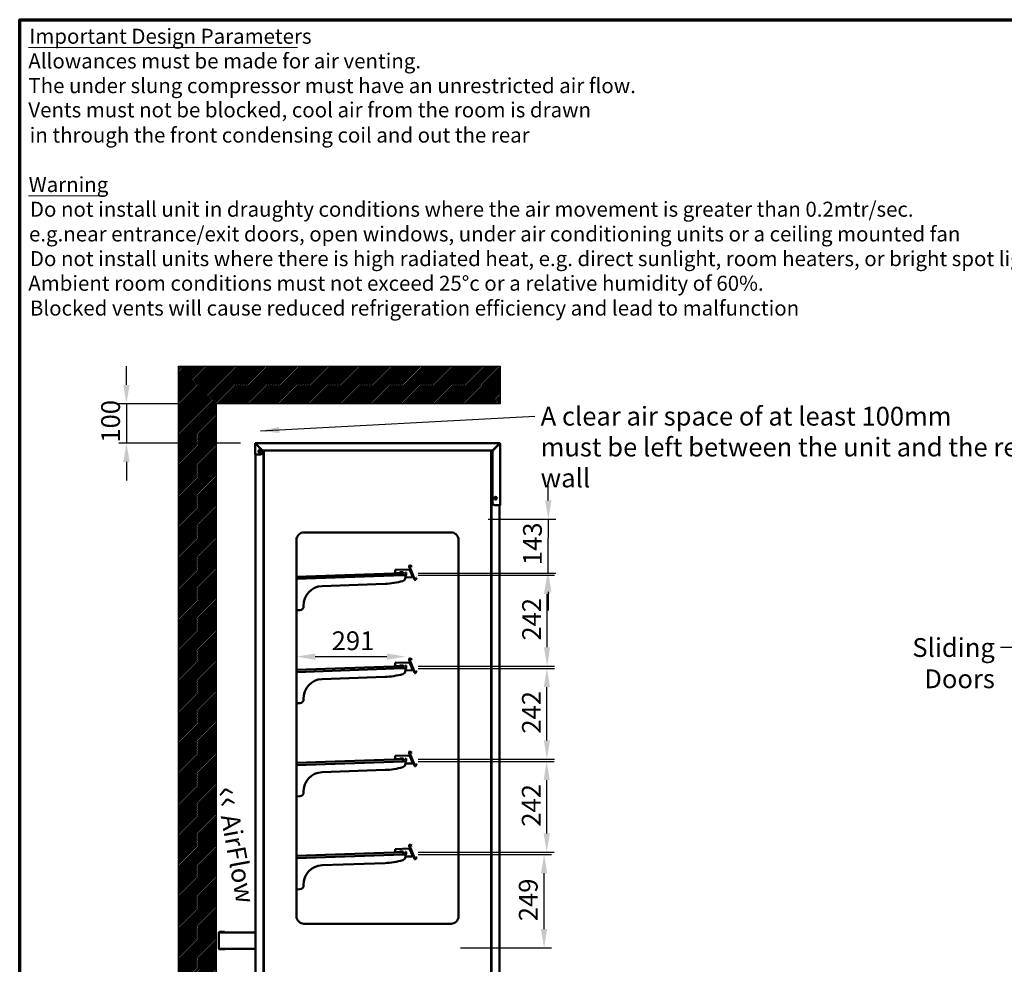
# Model space of a CAD drawing. Units: millimetres. Extents: x 65 to 5840, y 100 to 4100.
# Drawn here: x 100 to 2724, y 1583 to 4100 of the extents above; entities that cross this region are included whole.
import ezdxf

# ---------------------------------------------------------------- set-up
doc = ezdxf.new("R2010")
doc.units = ezdxf.units.MM
doc.header["$LTSCALE"] = 20
for name, color, linetype, lineweight in [('Border (ISO)', 7, 'Continuous', 70), ('Dimension (ISO)', 7, 'Continuous', 25), ('Hatch (ISO)', 7, 'Continuous', 18), ('Sketch Geometry (ISO)', 7, 'Continuous', 25), ('Symbol (ISO)', 7, 'Continuous', 25), ('Visible (ISO)', 7, 'Continuous', 50)]:
    doc.layers.add(name, color=color, linetype=linetype, lineweight=lineweight)
doc.styles.add('Note Text (ISO)', font='tahoma.ttf')
doc.styles.add('Text Style111', font='tahoma.ttf')
doc.styles.add('Text Style41', font='tahoma.ttf')
doc.dimstyles.new('Default (ISO)', dxfattribs={"dimscale": 20, "dimtxt": 2.5, "dimasz": 2.5, "dimexe": 1, "dimexo": 2, "dimgap": 0.762, "dimtad": 1, "dimtoh": 1, "dimdec": 1, "dimrnd": 1e-08, "dimzin": 0, "dimdsep": 46, "dimtxsty": 'Note Text (ISO)', "dimcen": 0.09, "dimdle": 10, "dimclrd": 256, "dimclre": 256, "dimclrt": 256, "dimadec": 1, "dimazin": 0, "dimtfac": 1.40208, "dimtmove": 0, "dimatfit": 3, "dimfxl": 1, "dimtolj": 1, "dimtzin": 0, "dimlwd": -1, "dimlwe": -1, "dimarcsym": 0})
doc.dimstyles.new('Default - Method 1b (ISO)$7', dxfattribs={"dimscale": 20, "dimtxt": 2.5, "dimasz": 2.5, "dimexe": 3.175, "dimexo": 0, "dimgap": 0.762, "dimtad": 1, "dimtoh": 1, "dimrnd": 1e-08, "dimtxsty": 'Note Text (ISO)', "dimcen": 0.09, "dimdle": 10, "dimclrd": 256, "dimclre": 256, "dimclrt": 256, "dimazin": 2, "dimtfac": 1.4, "dimtmove": 0, "dimatfit": 3, "dimfxl": 1, "dimtolj": 1, "dimlwd": -1, "dimlwe": -1, "dimarcsym": 0})

# ---------------------------------------------------------------- blocks, each defined once
blk = doc.blocks.new('Borders Default Border')
at = {"layer": 'Border (ISO)', "flags": 128}
blk.add_lwpolyline([(5, 5), (5, 205), (292, 205), (292, 5), (5, 5)], dxfattribs=at)
blk = doc.blocks.new('*D7')
at = {"layer": 'Defpoints', "color": 0, "transparency": 16777216}
for p in [(1122.3, 1875.4), (1497.6, 1875.4), (1235.2, 1626.5)]:
    blk.add_point(p, dxfattribs=at)
at = {"layer": 'Dimension (ISO)', "transparency": 16777216}
for p, q in [((1162.3, 1875.4), (1517.6, 1875.4)), ((1497.6, 1676.5), (1497.6, 1825.4)), ((1275.2, 1626.5), (1517.6, 1626.5))]:
    blk.add_line(p, q, dxfattribs=at)
for points in [[(1489.2, 1825.4), (1505.9, 1825.4), (1497.6, 1875.4)], [(1489.2, 1676.5), (1505.9, 1676.5), (1497.6, 1626.5)]]:
    blk.add_solid(points, dxfattribs=at)
at = {"layer": 'Dimension (ISO)', "transparency": 16777216, "insert": (1430.3, 1697.5), "char_height": 50, "attachment_point": 1, "rotation": 90, "style": 'Note Text (ISO)'}
blk.add_mtext('\\A1;249', dxfattribs=at)
blk = doc.blocks.new('*D8')
at = {"layer": 'Defpoints', "color": 0, "transparency": 16777216}
for p in [(1122.3, 2123.4), (1504.5, 2123.4), (1122.1, 1881.4)]:
    blk.add_point(p, dxfattribs=at)
at = {"layer": 'Dimension (ISO)', "transparency": 16777216}
for p, q in [((1162.3, 2123.4), (1524.5, 2123.4)), ((1504.5, 1931.4), (1504.5, 2073.4)), ((1162.1, 1881.4), (1524.5, 1881.4))]:
    blk.add_line(p, q, dxfattribs=at)
for points in [[(1496.2, 2073.4), (1512.8, 2073.4), (1504.5, 2123.4)], [(1496.2, 1931.4), (1512.8, 1931.4), (1504.5, 1881.4)]]:
    blk.add_solid(points, dxfattribs=at)
at = {"layer": 'Dimension (ISO)', "transparency": 16777216, "insert": (1438.2, 1949.4), "char_height": 50, "attachment_point": 1, "rotation": 90, "style": 'Note Text (ISO)'}
blk.add_mtext('\\A1;242', dxfattribs=at)
blk = doc.blocks.new('*D9')
at = {"layer": 'Defpoints', "color": 0, "transparency": 16777216}
for p in [(1122.3, 2371.4), (1505, 2371.4), (1122.1, 2129.4)]:
    blk.add_point(p, dxfattribs=at)
at = {"layer": 'Dimension (ISO)', "transparency": 16777216}
for p, q in [((1162.3, 2371.4), (1525, 2371.4)), ((1505, 2179.4), (1505, 2321.4)), ((1162.1, 2129.4), (1525, 2129.4))]:
    blk.add_line(p, q, dxfattribs=at)
for points in [[(1496.7, 2321.4), (1513.3, 2321.4), (1505, 2371.4)], [(1496.7, 2179.4), (1513.3, 2179.4), (1505, 2129.4)]]:
    blk.add_solid(points, dxfattribs=at)
at = {"layer": 'Dimension (ISO)', "transparency": 16777216, "insert": (1438.7, 2197.4), "char_height": 50, "attachment_point": 1, "rotation": 90, "style": 'Note Text (ISO)'}
blk.add_mtext('\\A1;242', dxfattribs=at)
blk = doc.blocks.new('*D10')
at = {"layer": 'Defpoints', "color": 0, "transparency": 16777216}
for p in [(1122.3, 2619.4), (1505.5, 2619.4), (1122.1, 2377.4)]:
    blk.add_point(p, dxfattribs=at)
at = {"layer": 'Dimension (ISO)', "transparency": 16777216}
for p, q in [((1162.3, 2619.4), (1525.5, 2619.4)), ((1505.5, 2427.4), (1505.5, 2569.4)), ((1162.1, 2377.4), (1525.5, 2377.4))]:
    blk.add_line(p, q, dxfattribs=at)
for points in [[(1497.2, 2569.4), (1513.8, 2569.4), (1505.5, 2619.4)], [(1497.2, 2427.4), (1513.8, 2427.4), (1505.5, 2377.4)]]:
    blk.add_solid(points, dxfattribs=at)
at = {"layer": 'Dimension (ISO)', "transparency": 16777216, "insert": (1439.2, 2445.4), "char_height": 50, "attachment_point": 1, "rotation": 90, "style": 'Note Text (ISO)'}
blk.add_mtext('\\A1;242', dxfattribs=at)
blk = doc.blocks.new('*D11')
at = {"layer": 'Defpoints', "color": 0, "transparency": 16777216}
for p in [(1308.9, 2768.7), (1508.8, 2768.7), (1122.1, 2625.4)]:
    blk.add_point(p, dxfattribs=at)
at = {"layer": 'Dimension (ISO)', "transparency": 16777216}
for p, q in [((1508.8, 2818.7), (1508.8, 2868.7)), ((1348.9, 2768.7), (1528.8, 2768.7)), ((1508.8, 2768.7), (1508.8, 2718.7)), ((1508.8, 2675.4), (1508.8, 2718.7)), ((1508.8, 2625.4), (1508.8, 2675.4)), ((1162.1, 2625.4), (1528.8, 2625.4)), ((1508.8, 2575.4), (1508.8, 2525.4))]:
    blk.add_line(p, q, dxfattribs=at)
for points in [[(1500.4, 2818.7), (1517.1, 2818.7), (1508.8, 2768.7)], [(1500.4, 2575.4), (1517.1, 2575.4), (1508.8, 2625.4)]]:
    blk.add_solid(points, dxfattribs=at)
at = {"layer": 'Dimension (ISO)', "transparency": 16777216, "insert": (1441.5, 2646.5), "char_height": 50, "attachment_point": 1, "rotation": 90, "style": 'Note Text (ISO)'}
blk.add_mtext('\\A1;143', dxfattribs=at)
blk = doc.blocks.new('*D19')
at = {"layer": 'Defpoints', "color": 0, "transparency": 16777216}
for p in [(623.6, 3076.6), (384.5, 2971.6), (728.9, 2971.6)]:
    blk.add_point(p, dxfattribs=at)
at = {"layer": 'Dimension (ISO)', "transparency": 16777216}
for p, q in [((384.5, 3126.6), (384.5, 3176.6)), ((583.6, 3076.6), (364.5, 3076.6)), ((384.5, 3076.6), (384.5, 2971.6)), ((688.9, 2971.6), (364.5, 2971.6)), ((384.5, 2921.6), (384.5, 2871.6))]:
    blk.add_line(p, q, dxfattribs=at)
for points in [[(376.2, 3126.6), (392.9, 3126.6), (384.5, 3076.6)], [(376.2, 2921.6), (392.9, 2921.6), (384.5, 2971.6)]]:
    blk.add_solid(points, dxfattribs=at)
at = {"layer": 'Dimension (ISO)', "color": 1, "transparency": 16777216, "insert": (317.2, 2972.9), "char_height": 50, "attachment_point": 1, "rotation": 90, "style": 'Note Text (ISO)'}
blk.add_mtext('\\A1;100', dxfattribs=at)
blk = doc.blocks.new('*D23')
at = {"layer": 'Defpoints', "color": 0, "transparency": 16777216}
for p in [(837.6, 2402.6), (1128.7, 2402.6), (1128.7, 2376.1)]:
    blk.add_point(p, dxfattribs=at)
at = {"layer": 'Dimension (ISO)', "transparency": 16777216}
blk.add_line((887.6, 2402.6), (1078.7, 2402.6), dxfattribs=at)
for points in [[(887.6, 2410.9), (887.6, 2394.3), (837.6, 2402.6)], [(1078.7, 2410.9), (1078.7, 2394.3), (1128.7, 2402.6)]]:
    blk.add_solid(points, dxfattribs=at)
at = {"layer": 'Dimension (ISO)', "transparency": 16777216, "insert": (931.5, 2469.9), "char_height": 50, "attachment_point": 1, "style": 'Note Text (ISO)'}
blk.add_mtext('\\A1;291', dxfattribs=at)

msp = doc.modelspace()

# ---------------------------------------------------------------- hatches: boundary and pattern name
at = {"layer": 'Hatch (ISO)', "true_color": 0xff0000}
h = msp.add_hatch(dxfattribs=at)
h.set_pattern_fill('ANSI31', color=1, scale=25.4, style=0)
h.set_pattern_definition([(45, (0, 0), (-2.245064, 2.245064), [])])
h.paths.add_polyline_path([(623.64, 3076.56), (623.64, 1042.06), (523.64, 1042.06), (523.64, 3176.56), (1380.09, 3176.56), (1380.09, 3076.56)])

# ---------------------------------------------------------------- linework, layer by layer
at = {"layer": 'Sketch Geometry (ISO)'}
for p, q in [((523.64, 1042.06), (523.64, 3176.56)), ((523.64, 3176.56), (1380.09, 3176.56)), ((1380.09, 3176.56), (1380.09, 3076.56)), ((1380.09, 3076.56), (623.64, 3076.56)), ((623.64, 3076.56), (623.64, 1042.06))]:
    msp.add_line(p, q, dxfattribs=at)
at = {"layer": 'Symbol (ISO)', "lineweight": 18}
for p, q in [((123.24, 4025.77), (840.03, 4025.77)), ((123.24, 3630.62), (325.87, 3630.62))]:
    msp.add_line(p, q, dxfattribs=at)
at = {"layer": 'Visible (ISO)'}
for p, q in [((727.19, 2969.86), (727.89, 2969.86)), ((727.19, 2941.56), (727.19, 2969.86)), ((728.89, 2970.86), (728.89, 2971.56)), ((728.89, 2971.56), (1378.39, 2971.56)), ((728.89, 2969.72), (745.42, 2953.18)), ((745.56, 2953.32), (729.03, 2969.86)), ((729.44, 2969.16), (729.73, 2969.16)), ((1378.24, 2969.86), (1361.71, 2953.32)), ((1361.85, 2953.18), (1378.39, 2969.72)), ((1377.54, 2969.16), (1377.83, 2969.16)), ((1378.39, 2971.56), (1378.39, 2970.86)), ((1379.39, 2969.86), (1380.09, 2969.86)), ((1380.09, 2969.86), (1380.09, 2806.56)), ((727.19, 2941.56), (728.89, 2941.56)), ((728.64, 1152.66), (728.64, 2941.56)), ((741.89, 2941.56), (728.89, 2941.56)), ((746.89, 2949.65), (746.89, 2946.56)), ((1358.17, 2951.86), (749.1, 2951.86)), ((750.04, 1151.8), (750.04, 2951.86)), ((751.04, 1152.23), (751.04, 2951.86)), ((1356.24, 2951.86), (1356.24, 1152.23)), ((1357.24, 1151.8), (1357.24, 2951.86)), ((1360.39, 2811.56), (1360.39, 2949.65)), ((1378.39, 2806.56), (1365.39, 2806.56)), ((1378.39, 2806.56), (1380.09, 2806.56)), ((1378.64, 1152.66), (1378.64, 2806.56)), ((857.64, 2733.66), (1249.64, 2733.66)), ((837.64, 1710.66), (837.64, 2713.66)), ((1269.64, 2713.66), (1269.64, 1710.66)), ((1122.12, 2625.42), (837.64, 2615.48)), ((1100.81, 2633.88), (1139.25, 2635.22)), ((1100.81, 2633.88), (1100.89, 2631.68)), ((1101.08, 2626.18), (1100.89, 2631.68)), ((1102.11, 2625.22), (1112.11, 2625.57)), ((1113.05, 2627.35), (1122.04, 2627.67)), ((1113.07, 2626.6), (1113.05, 2627.35)), ((1122.04, 2627.67), (1122.12, 2625.42)), ((1122.12, 2625.42), (1122.33, 2619.42)), ((1129.82, 2626.69), (1128.62, 2626.64)), ((1128.79, 2621.65), (1128.62, 2626.64)), ((1129.82, 2626.69), (1129.99, 2621.69)), ((1137.88, 2642.48), (1151.8, 2608.02)), ((1152.91, 2608.46), (1138.99, 2642.93)), ((1140.17, 2633.05), (1146.68, 2616.95)), ((1141.36, 2633.85), (1140.25, 2633.4)), ((1145.29, 2620.92), (1140.25, 2633.4)), ((1144.53, 2642.43), (1140.31, 2644.22)), ((1140.77, 2645.33), (1145, 2643.54)), ((1144.53, 2642.43), (1145, 2643.54)), ((1122.33, 2619.42), (837.64, 2609.48)), ((838.58, 2607.31), (838.5, 2609.51)), ((838.58, 2607.31), (838.58, 2607.27)), ((1122.33, 2619.42), (1127.86, 2619.61)), ((1127.94, 2617.42), (1127.86, 2619.61)), ((1127.94, 2617.42), (1128.06, 2614.03)), ((1144.89, 2614.21), (1128.06, 2613.62)), ((1128.79, 2621.65), (1128.83, 2620.65)), ((1130.03, 2620.69), (1129.99, 2621.69)), ((1147.17, 2616.28), (1145.29, 2620.92)), ((1147.17, 2616.28), (1148.28, 2616.73)), ((1154.76, 2608.45), (1156.55, 2612.67)), ((1157.66, 2612.2), (1155.86, 2607.98)), ((1157.66, 2612.2), (1156.55, 2612.67)), ((1073.63, 2596.51), (905.74, 2590.64)), ((837.64, 2526.23), (846.94, 2526.55)), ((856.58, 2536.9), (856.55, 2537.9)), ((1137.88, 2394.48), (1151.8, 2360.02)), ((1152.91, 2360.46), (1138.99, 2394.93)), ((1144.53, 2394.43), (1140.31, 2396.22)), ((1140.77, 2397.33), (1145, 2395.54)), ((1144.53, 2394.43), (1145, 2395.54)), ((1122.12, 2377.42), (837.64, 2367.48)), ((1122.33, 2371.42), (837.64, 2361.48)), ((1100.81, 2385.88), (1139.25, 2387.22)), ((1100.81, 2385.88), (1100.89, 2383.68)), ((1101.08, 2378.18), (1100.89, 2383.68)), ((1102.11, 2377.22), (1112.11, 2377.57)), ((1113.05, 2379.35), (1122.04, 2379.67)), ((1113.07, 2378.6), (1113.05, 2379.35)), ((1122.04, 2379.67), (1122.12, 2377.42)), ((1122.12, 2377.42), (1122.33, 2371.42)), ((1122.33, 2371.42), (1127.86, 2371.61)), ((1127.94, 2369.42), (1127.86, 2371.61)), ((1127.94, 2369.42), (1128.06, 2366.03)), ((1144.89, 2366.21), (1128.06, 2365.62)), ((1129.82, 2378.69), (1128.62, 2378.64)), ((1128.79, 2373.65), (1128.62, 2378.64)), ((1128.79, 2373.65), (1128.83, 2372.65)), ((1129.82, 2378.69), (1129.99, 2373.69)), ((1130.03, 2372.69), (1129.99, 2373.69)), ((1140.17, 2385.05), (1146.68, 2368.95)), ((1141.36, 2385.85), (1140.25, 2385.4)), ((1145.29, 2372.92), (1140.25, 2385.4)), ((1147.17, 2368.28), (1145.29, 2372.92)), ((1147.17, 2368.28), (1148.28, 2368.73)), ((1154.76, 2360.45), (1156.55, 2364.67)), ((1157.66, 2364.2), (1155.86, 2359.98)), ((1157.66, 2364.2), (1156.55, 2364.67)), ((838.58, 2359.31), (838.5, 2361.51)), ((838.58, 2359.31), (838.58, 2359.27)), ((1073.63, 2348.51), (905.74, 2342.64)), ((856.58, 2288.9), (856.55, 2289.9)), ((837.64, 2278.23), (846.94, 2278.55)), ((1122.12, 2129.42), (837.64, 2119.48)), ((1100.81, 2137.88), (1139.25, 2139.22)), ((1100.81, 2137.88), (1100.89, 2135.68)), ((1101.08, 2130.18), (1100.89, 2135.68)), ((1102.11, 2129.22), (1112.11, 2129.57)), ((1113.05, 2131.35), (1122.04, 2131.67)), ((1113.07, 2130.6), (1113.05, 2131.35)), ((1122.04, 2131.67), (1122.12, 2129.42)), ((1122.12, 2129.42), (1122.33, 2123.42)), ((1129.82, 2130.69), (1128.62, 2130.64)), ((1128.79, 2125.65), (1128.62, 2130.64)), ((1128.79, 2125.65), (1128.83, 2124.65)), ((1129.82, 2130.69), (1129.99, 2125.69)), ((1130.03, 2124.69), (1129.99, 2125.69)), ((1137.88, 2146.48), (1151.8, 2112.02)), ((1152.91, 2112.46), (1138.99, 2146.93)), ((1140.17, 2137.05), (1146.68, 2120.95)), ((1141.36, 2137.85), (1140.25, 2137.4)), ((1145.29, 2124.92), (1140.25, 2137.4)), ((1144.53, 2146.43), (1140.31, 2148.22)), ((1140.77, 2149.33), (1145, 2147.54)), ((1144.53, 2146.43), (1145, 2147.54)), ((1122.33, 2123.42), (837.64, 2113.48)), ((838.58, 2111.31), (838.5, 2113.51)), ((838.58, 2111.31), (838.58, 2111.27)), ((1073.63, 2100.51), (905.74, 2094.64)), ((1122.33, 2123.42), (1127.86, 2123.61)), ((1127.94, 2121.42), (1127.86, 2123.61)), ((1127.94, 2121.42), (1128.06, 2118.03)), ((1144.89, 2118.21), (1128.06, 2117.62)), ((1147.17, 2120.28), (1145.29, 2124.92)), ((1147.17, 2120.28), (1148.28, 2120.73)), ((1154.76, 2112.45), (1156.55, 2116.67)), ((1157.66, 2116.2), (1155.86, 2111.98)), ((1157.66, 2116.2), (1156.55, 2116.67)), ((837.64, 2030.23), (846.94, 2030.55)), ((856.58, 2040.9), (856.55, 2041.9)), ((1100.81, 1889.88), (1139.25, 1891.22)), ((1100.81, 1889.88), (1100.89, 1887.68)), ((1137.88, 1898.48), (1151.8, 1864.02)), ((1152.91, 1864.46), (1138.99, 1898.93)), ((1141.36, 1889.85), (1140.25, 1889.4)), ((1145.29, 1876.92), (1140.25, 1889.4)), ((1144.53, 1898.43), (1140.31, 1900.22)), ((1140.77, 1901.33), (1145, 1899.54)), ((1144.53, 1898.43), (1145, 1899.54)), ((1122.12, 1881.42), (837.64, 1871.48)), ((1122.33, 1875.42), (837.64, 1865.48)), ((838.58, 1863.31), (838.5, 1865.51)), ((838.58, 1863.31), (838.58, 1863.27)), ((1101.08, 1882.18), (1100.89, 1887.68)), ((1102.11, 1881.22), (1112.11, 1881.57)), ((1113.05, 1883.35), (1122.04, 1883.67)), ((1113.07, 1882.6), (1113.05, 1883.35)), ((1122.04, 1883.67), (1122.12, 1881.42)), ((1122.12, 1881.42), (1122.33, 1875.42)), ((1122.33, 1875.42), (1127.86, 1875.61)), ((1127.94, 1873.42), (1127.86, 1875.61)), ((1127.94, 1873.42), (1128.06, 1870.03)), ((1144.89, 1870.21), (1128.06, 1869.62)), ((1129.82, 1882.69), (1128.62, 1882.64)), ((1128.79, 1877.65), (1128.62, 1882.64)), ((1128.79, 1877.65), (1128.83, 1876.65)), ((1129.82, 1882.69), (1129.99, 1877.69)), ((1130.03, 1876.69), (1129.99, 1877.69)), ((1140.17, 1889.05), (1146.68, 1872.95)), ((1147.17, 1872.28), (1145.29, 1876.92)), ((1147.17, 1872.28), (1148.28, 1872.73)), ((1154.76, 1864.45), (1156.55, 1868.67)), ((1157.66, 1868.2), (1155.86, 1863.98)), ((1157.66, 1868.2), (1156.55, 1868.67)), ((1073.63, 1852.51), (905.74, 1846.64)), ((856.58, 1792.9), (856.55, 1793.9)), ((837.64, 1782.23), (846.94, 1782.55)), ((1249.64, 1690.66), (857.64, 1690.66)), ((630.74, 1666.66), (630.74, 1665.06)), ((630.74, 1665.06), (630.74, 1626.46)), ((630.74, 1665.06), (632.94, 1665.06)), ((631.94, 1666.66), (631.94, 1665.06)), ((632.94, 1668.86), (640.74, 1668.86)), ((640.74, 1667.66), (632.94, 1667.66)), ((727.74, 1667.26), (632.94, 1667.26)), ((632.94, 1665.06), (632.94, 1667.26)), ((645.74, 1668.86), (640.74, 1668.86)), ((640.74, 1667.66), (645.74, 1667.66)), ((645.74, 1668.86), (645.74, 1667.66)), ((727.74, 1667.26), (727.74, 1665.06)), ((728.64, 1665.06), (727.74, 1665.06)), ((630.74, 1624.86), (630.74, 1626.46)), ((632.94, 1626.46), (630.74, 1626.46)), ((631.94, 1626.46), (631.94, 1624.86)), ((632.94, 1624.26), (632.94, 1626.46)), ((632.94, 1624.26), (727.74, 1624.26)), ((640.74, 1623.86), (632.94, 1623.86)), ((640.74, 1622.66), (632.94, 1622.66)), ((645.74, 1623.86), (640.74, 1623.86)), ((640.74, 1622.66), (645.74, 1622.66)), ((645.74, 1623.86), (645.74, 1622.66)), ((728.64, 1626.46), (727.74, 1626.46)), ((727.74, 1626.46), (727.74, 1624.26))]:
    msp.add_line(p, q, dxfattribs=at)
for centre in [(739.14, 2950.06), (1368.14, 2824.86)]:
    msp.add_circle(centre, 3.2, dxfattribs=at)
for centre, radius, start, end in [((728.89, 2969.86), 1.7, 90, 180), ((728.89, 2969.86), 1, 90, 180), ((1378.39, 2969.86), 1.7, 0, 90), ((1378.39, 2969.86), 1, 0, 90), ((741.89, 2946.56), 5, 270, 0), ((741.89, 2949.65), 5, 0, 45), ((749.1, 2956.86), 5, 225, 270), ((1358.17, 2956.86), 5, 270, 315), ((1365.39, 2949.65), 5, 135, 180), ((1365.39, 2811.56), 5, 180, 270), ((1378.39, 2806.56), 1.7, 278.45652, 0), ((1378.39, 2806.56), 1, 284.47751, 0), ((857.64, 2713.66), 20, 90, 180), ((1249.64, 2713.66), 20, 0, 90), ((1102.08, 2626.22), 1, 182, 272), ((1112.07, 2626.57), 1, 272, 2), ((1139.92, 2643.3), 2.2, 77.85236, 202), ((1139.92, 2643.3), 1, 91.4698, 202), ((838.47, 2610.51), 2.2, 247.80994, 272), ((837.58, 2607.23), 1, 273.17046, 2), ((1066.9, 2789.45), 193.06, 272, 286.23016), ((1118.06, 2613.69), 10, 286.23016, 2), ((1127.83, 2620.61), 1, 272, 2), ((1127.83, 2620.61), 2.2, 272, 2), ((1144.82, 2616.2), 2, 272, 22), ((1153.84, 2608.84), 2.2, 202, 326.14764), ((1153.84, 2608.84), 1, 202, 312.5302), ((907.52, 2539.68), 51, 92, 182), ((846.59, 2536.55), 10, 272, 2), ((1139.92, 2395.3), 2.2, 77.85236, 202), ((1139.92, 2395.3), 1, 91.4698, 202), ((1102.08, 2378.22), 1, 182, 272), ((1112.07, 2378.57), 1, 272, 2), ((1118.06, 2365.69), 10, 286.23016, 2), ((1127.83, 2372.61), 1, 272, 2), ((1127.83, 2372.61), 2.2, 272, 2), ((1144.82, 2368.2), 2, 272, 22), ((838.47, 2362.51), 2.2, 247.80994, 272), ((837.58, 2359.23), 1, 273.17046, 2), ((907.52, 2291.68), 51, 92, 182), ((1066.9, 2541.45), 193.06, 272, 286.23016), ((1153.84, 2360.84), 2.2, 202, 326.14764), ((1153.84, 2360.84), 1, 202, 312.5302), ((846.59, 2288.55), 10, 272, 2), ((1102.08, 2130.22), 1, 182, 272), ((1112.07, 2130.57), 1, 272, 2), ((1139.92, 2147.3), 2.2, 77.85236, 202), ((1139.92, 2147.3), 1, 91.4698, 202), ((838.47, 2114.51), 2.2, 247.80994, 272), ((837.58, 2111.23), 1, 273.17046, 2), ((1066.9, 2293.45), 193.06, 272, 286.23016), ((1118.06, 2117.69), 10, 286.23016, 2), ((1127.83, 2124.61), 1, 272, 2), ((1127.83, 2124.61), 2.2, 272, 2), ((1144.82, 2120.2), 2, 272, 22), ((1153.84, 2112.84), 2.2, 202, 326.14764), ((1153.84, 2112.84), 1, 202, 312.5302), ((907.52, 2043.68), 51, 92, 182), ((846.59, 2040.55), 10, 272, 2), ((1139.92, 1899.3), 2.2, 77.85236, 202), ((1139.92, 1899.3), 1, 91.4698, 202), ((838.47, 1866.51), 2.2, 247.80994, 272), ((837.58, 1863.23), 1, 273.17046, 2), ((1102.08, 1882.22), 1, 182, 272), ((1112.07, 1882.57), 1, 272, 2), ((1118.06, 1869.69), 10, 286.23016, 2), ((1127.83, 1876.61), 1, 272, 2), ((1127.83, 1876.61), 2.2, 272, 2), ((1144.82, 1872.2), 2, 272, 22), ((1153.84, 1864.84), 2.2, 202, 326.14764), ((1153.84, 1864.84), 1, 202, 312.5302), ((907.52, 1795.68), 51, 92, 182), ((1066.9, 2045.45), 193.06, 272, 286.23016), ((846.59, 1792.55), 10, 272, 2), ((857.64, 1710.66), 20, 180, 270), ((1249.64, 1710.66), 20, 270, 0), ((632.94, 1666.66), 2.2, 90, 180), ((632.94, 1666.66), 1, 90, 180), ((632.94, 1624.86), 2.2, 180, 270), ((632.94, 1624.86), 1, 180, 270), ((645.74, 1624.86), 1, 270, 323.1301), ((645.74, 1624.86), 2.2, 270, 344.17338)]:
    msp.add_arc(centre, radius, start, end, dxfattribs=at)
for points, knots in [([(727.19, 2969.86), (727.19, 2969.82), (727.62, 2969.79), (728.24, 2969.75), (728.45, 2969.74), (728.67, 2969.73), (728.89, 2969.72)], [0, 0, 0, 0, 1.1829099, 1.1829099, 1.1829099, 1.5707963, 1.5707963, 1.5707963, 1.5707963]), ([(727.89, 2969.86), (727.89, 2969.82), (728.23, 2969.78), (728.67, 2969.74), (728.74, 2969.73), (728.81, 2969.72), (728.89, 2969.72)], [0, 0, 0, 0, 1.3507155, 1.3507155, 1.3507155, 1.5707963, 1.5707963, 1.5707963, 1.5707963]), ([(729.03, 2969.86), (728.99, 2970.53), (728.96, 2971.18), (728.92, 2971.43), (728.91, 2971.52), (728.9, 2971.56), (728.89, 2971.56)], [0, 0, 0, 0, 1.1829099, 1.1829099, 1.1829099, 1.5707963, 1.5707963, 1.5707963, 1.5707963]), ([(728.89, 2970.86), (728.93, 2970.86), (728.97, 2970.52), (729.01, 2970.08), (729.01, 2970.01), (729.02, 2969.93), (729.03, 2969.86)], [0, 0, 0, 0, 1.3507155, 1.3507155, 1.3507155, 1.5707963, 1.5707963, 1.5707963, 1.5707963]), ([(1378.39, 2971.56), (1378.35, 2971.56), (1378.31, 2971.12), (1378.28, 2970.5), (1378.27, 2970.3), (1378.26, 2970.08), (1378.24, 2969.86)], [0, 0, 0, 0, 1.1829099, 1.1829099, 1.1829099, 1.5707963, 1.5707963, 1.5707963, 1.5707963]), ([(1378.39, 2970.86), (1378.35, 2970.86), (1378.3, 2970.52), (1378.26, 2970.08), (1378.26, 2970.01), (1378.25, 2969.93), (1378.24, 2969.86)], [0, 0, 0, 0, 1.3507155, 1.3507155, 1.3507155, 1.5707963, 1.5707963, 1.5707963, 1.5707963]), ([(1378.39, 2969.72), (1379.06, 2969.75), (1379.71, 2969.79), (1379.96, 2969.82), (1380.04, 2969.84), (1380.09, 2969.85), (1380.09, 2969.86)], [0, 0, 0, 0, 1.1829099, 1.1829099, 1.1829099, 1.5707963, 1.5707963, 1.5707963, 1.5707963]), ([(1379.39, 2969.86), (1379.39, 2969.82), (1379.04, 2969.78), (1378.6, 2969.74), (1378.53, 2969.73), (1378.46, 2969.72), (1378.39, 2969.72)], [0, 0, 0, 0, 1.3507155, 1.3507155, 1.3507155, 1.5707963, 1.5707963, 1.5707963, 1.5707963]), ([(1139.96, 2633.79), (1139.8, 2634.31), (1139.65, 2634.76), (1139.51, 2635), (1139.42, 2635.15), (1139.33, 2635.22), (1139.25, 2635.22)], [-0.77901115, -0.77901115, -0.77901115, -0.77901115, -0.29394529, -0.29394529, -0.29394529, 0, 0, 0, 0]), ([(1141.36, 2633.85), (1141.06, 2634.6), (1140.32, 2635.15), (1139.51, 2635.21), (1139.42, 2635.22), (1139.33, 2635.22), (1139.25, 2635.22)], [-1, -1, -1, -1, -0.0978086, -0.0978086, -0.0978086, 0, 0, 0, 0]), ([(1139.89, 2644.3), (1139.9, 2644.3), (1139.91, 2644.3), (1140.06, 2644.3), (1140.19, 2644.27), (1140.31, 2644.22)], [0.109854671, 0.109854671, 0.109854671, 0.109854671, 0.113161937, 0.113161937, 0.150831956, 0.150831956, 0.150831956, 0.150831956]), ([(1154.76, 2608.45), (1154.71, 2608.33), (1154.64, 2608.22), (1154.53, 2608.12), (1154.52, 2608.11), (1154.52, 2608.1)], [-0.150832003, -0.150832003, -0.150832003, -0.150832003, -0.113113931, -0.113113931, -0.109851417, -0.109851417, -0.109851417, -0.109851417]), ([(1139.89, 2396.3), (1139.9, 2396.3), (1139.91, 2396.3), (1140.06, 2396.3), (1140.19, 2396.27), (1140.31, 2396.22)], [0.109854671, 0.109854671, 0.109854671, 0.109854671, 0.113161937, 0.113161937, 0.150831956, 0.150831956, 0.150831956, 0.150831956]), ([(1139.96, 2385.79), (1139.8, 2386.31), (1139.65, 2386.76), (1139.51, 2387), (1139.42, 2387.15), (1139.33, 2387.22), (1139.25, 2387.22)], [-0.77901115, -0.77901115, -0.77901115, -0.77901115, -0.29394529, -0.29394529, -0.29394529, 0, 0, 0, 0]), ([(1141.36, 2385.85), (1141.06, 2386.6), (1140.32, 2387.15), (1139.51, 2387.21), (1139.42, 2387.22), (1139.33, 2387.22), (1139.25, 2387.22)], [-1, -1, -1, -1, -0.0978086, -0.0978086, -0.0978086, 0, 0, 0, 0]), ([(1154.76, 2360.45), (1154.71, 2360.33), (1154.64, 2360.22), (1154.53, 2360.12), (1154.52, 2360.11), (1154.52, 2360.1)], [-0.150832003, -0.150832003, -0.150832003, -0.150832003, -0.113113931, -0.113113931, -0.109851417, -0.109851417, -0.109851417, -0.109851417]), ([(1139.96, 2137.79), (1139.8, 2138.31), (1139.65, 2138.76), (1139.51, 2139), (1139.42, 2139.15), (1139.33, 2139.22), (1139.25, 2139.22)], [-0.77901115, -0.77901115, -0.77901115, -0.77901115, -0.29394529, -0.29394529, -0.29394529, 0, 0, 0, 0]), ([(1141.36, 2137.85), (1141.06, 2138.6), (1140.32, 2139.15), (1139.51, 2139.21), (1139.42, 2139.22), (1139.33, 2139.22), (1139.25, 2139.22)], [-1, -1, -1, -1, -0.0978086, -0.0978086, -0.0978086, 0, 0, 0, 0]), ([(1139.89, 2148.3), (1139.9, 2148.3), (1139.91, 2148.3), (1140.06, 2148.3), (1140.19, 2148.27), (1140.31, 2148.22)], [0.109854671, 0.109854671, 0.109854671, 0.109854671, 0.113161937, 0.113161937, 0.150831956, 0.150831956, 0.150831956, 0.150831956]), ([(1154.76, 2112.45), (1154.71, 2112.33), (1154.64, 2112.22), (1154.53, 2112.12), (1154.52, 2112.11), (1154.52, 2112.1)], [-0.150832003, -0.150832003, -0.150832003, -0.150832003, -0.113113931, -0.113113931, -0.109851417, -0.109851417, -0.109851417, -0.109851417]), ([(1139.96, 1889.79), (1139.8, 1890.31), (1139.65, 1890.76), (1139.51, 1891), (1139.42, 1891.15), (1139.33, 1891.22), (1139.25, 1891.22)], [-0.77901115, -0.77901115, -0.77901115, -0.77901115, -0.29394529, -0.29394529, -0.29394529, 0, 0, 0, 0]), ([(1141.36, 1889.85), (1141.06, 1890.6), (1140.32, 1891.15), (1139.51, 1891.21), (1139.42, 1891.22), (1139.33, 1891.22), (1139.25, 1891.22)], [-1, -1, -1, -1, -0.0978086, -0.0978086, -0.0978086, 0, 0, 0, 0]), ([(1139.89, 1900.3), (1139.9, 1900.3), (1139.91, 1900.3), (1140.06, 1900.3), (1140.19, 1900.27), (1140.31, 1900.22)], [0.109854671, 0.109854671, 0.109854671, 0.109854671, 0.113161937, 0.113161937, 0.150831956, 0.150831956, 0.150831956, 0.150831956]), ([(1154.76, 1864.45), (1154.71, 1864.33), (1154.64, 1864.22), (1154.53, 1864.12), (1154.52, 1864.11), (1154.52, 1864.1)], [-0.150832003, -0.150832003, -0.150832003, -0.150832003, -0.113113931, -0.113113931, -0.109851417, -0.109851417, -0.109851417, -0.109851417])]:
    msp.add_open_spline(points, degree=3, knots=knots, dxfattribs=at)
for points in [[(728.96, 2970.16), (728.87, 2970.03), (728.79, 2969.88), (728.74, 2969.73)], [(729, 2970.2), (728.98, 2970.19), (728.97, 2970.17), (728.96, 2970.16)], [(729.34, 2969.26), (729.35, 2969.34), (729.37, 2969.42), (729.4, 2969.49)], [(1377.93, 2969.26), (1377.92, 2969.34), (1377.9, 2969.42), (1377.87, 2969.49)], [(1378.31, 2970.16), (1378.3, 2970.17), (1378.29, 2970.19), (1378.28, 2970.2)], [(1378.54, 2969.73), (1378.48, 2969.88), (1378.41, 2970.03), (1378.31, 2970.16)], [(1139.96, 2633.79), (1140.09, 2633.68), (1140.19, 2633.55), (1140.25, 2633.4)], [(1140.17, 2633.05), (1140.1, 2633.3), (1140.03, 2633.56), (1139.96, 2633.79)], [(1140.77, 2645.33), (1140.65, 2645.38), (1140.52, 2645.43), (1140.38, 2645.46)], [(1155.67, 2607.61), (1155.75, 2607.73), (1155.81, 2607.86), (1155.86, 2607.98)], [(1140.77, 2397.33), (1140.65, 2397.38), (1140.52, 2397.43), (1140.38, 2397.46)], [(1139.96, 2385.79), (1140.09, 2385.68), (1140.19, 2385.55), (1140.25, 2385.4)], [(1140.17, 2385.05), (1140.1, 2385.3), (1140.03, 2385.56), (1139.96, 2385.79)], [(1155.67, 2359.61), (1155.75, 2359.73), (1155.81, 2359.86), (1155.86, 2359.98)], [(1139.96, 2137.79), (1140.09, 2137.68), (1140.19, 2137.55), (1140.25, 2137.4)], [(1140.17, 2137.05), (1140.1, 2137.3), (1140.03, 2137.56), (1139.96, 2137.79)], [(1140.77, 2149.33), (1140.65, 2149.38), (1140.52, 2149.43), (1140.38, 2149.46)], [(1155.67, 2111.61), (1155.75, 2111.73), (1155.81, 2111.86), (1155.86, 2111.98)], [(1139.96, 1889.79), (1140.09, 1889.68), (1140.19, 1889.55), (1140.25, 1889.4)], [(1140.17, 1889.05), (1140.1, 1889.3), (1140.03, 1889.56), (1139.96, 1889.79)], [(1140.77, 1901.33), (1140.65, 1901.38), (1140.52, 1901.43), (1140.38, 1901.46)], [(1155.67, 1863.61), (1155.75, 1863.73), (1155.81, 1863.86), (1155.86, 1863.98)]]:
    msp.add_open_spline(points, degree=3, dxfattribs=at)

# ---------------------------------------------------------------- block references
at = {"xscale": 20, "yscale": 20, "zscale": 20}
msp.add_blockref('Borders Default Border', (0, 0), dxfattribs=at)

# ---------------------------------------------------------------- texts
at = {"layer": 'Symbol (ISO)', "char_height": 40, "attachment_point": 7}
for s, insert, style in [('Important Design Parameters', (125.71, 4023.43), 'Text Style111'), ('Allowances must be made for air venting.', (122.99, 3957.57), 'Text Style41'), ('The under slung compressor must have an unrestricted air flow.', (123.21, 3891.71), 'Text Style41'), ('Vents must not be blocked, cool air from the room is drawn', (123.02, 3827.24), 'Text Style41'), ('in through the front condensing coil and out the rear ', (126.63, 3759.99), 'Text Style41'), ('Warning', (123.95, 3628.27), 'Text Style111'), ('Do not install unit in draughty conditions where the air movement is greater than 0.2mtr/sec.', (127.24, 3562.42), 'Text Style41'), ('e.g.near entrance/exit doors, open windows, under air conditioning units or a ceiling mounted fan', (124.81, 3496.56), 'Text Style41'), ('Do not install units where there is high radiated heat, e.g. direct sunlight, room heaters, or bright spot lights.', (127.24, 3430.7), 'Text Style41'), ('Ambient room conditions must not exceed 25°c or a relative humidity of 60%. ', (122.99, 3365.13), 'Text Style41'), ('Blocked vents will cause reduced refrigeration efficiency and lead to malfunction', (127.24, 3298.98), 'Text Style41')]:
    msp.add_mtext(s, dxfattribs=dict(at, insert=insert, style=style))
at = {"layer": 'Symbol (ISO)', "color": 1, "true_color": 0xff0000, "insert": (1488.36, 3068.36), "char_height": 50, "width": 1436.2641, "attachment_point": 1, "line_spacing_factor": 0.987884, "style": 'Note Text (ISO)'}
msp.add_mtext('\\fTahoma|b0|i0;A clear air space of at least 100mm \\P\\fTahoma|b0|i0;must be left between the unit and the rear wall', dxfattribs=at)
at = {"layer": 'Symbol (ISO)', "insert": (2698.83, 2451.85), "char_height": 50, "width": 398.0146, "attachment_point": 3, "style": 'Note Text (ISO)'}
msp.add_mtext('\\fTahoma|b0|i0;Sliding Doors', dxfattribs=at)
at = {"layer": 'Symbol (ISO)', "color": 1, "true_color": 0xff0000, "insert": (687.15, 2062.76), "char_height": 50, "width": 331.8993, "attachment_point": 1, "rotation": 280.31344, "line_spacing_factor": 0.762046, "style": 'Note Text (ISO)'}
msp.add_mtext('{\\fArial|b0|i0|c0|p34;\\H1.32x;‹‹ }AirFlow{\\fMS Shell Dlg 2|b0|i0|c0|p0;\\H0.864x;\\P\\H1.5472x; \\H0.64633x;\\P\\H1.24782x; }', dxfattribs=at)

# ---------------------------------------------------------------- dimensions: what is measured, and where the dimension line sits
at = {"layer": 'Dimension (ISO)'}
for base, p1, p2, angle, override, picture, middle in [((384.52, 2971.56), (623.64, 3076.56), (728.89, 2971.56), 270, {"dimgap": 0.762, "dimtoh": 0, "dimdec": 0, "dimlfac": 0.952377, "dimclrt": 1, "dimtol": 0, "dimlim": 0, "dimtp": 0, "dimtm": 0, "dimtdec": 2, "dimtofl": 1, "dimatfit": 1}, '*D19', (384.52, 3024.06)), ((1508.78, 2768.71), (1122.12, 2625.42), (1308.94, 2768.71), 90, {"dimgap": 0.762, "dimtoh": 0, "dimdec": 0, "dimtol": 0, "dimlim": 0, "dimtp": 0, "dimtm": 0, "dimtdec": 2, "dimtofl": 0}, '*D11', (1508.78, 2697.06)), ((1505.51, 2619.42), (1122.12, 2377.42), (1122.33, 2619.42), 90, {"dimgap": 0.762, "dimtoh": 0, "dimdec": 0, "dimtol": 0, "dimlim": 0, "dimtp": 0, "dimtm": 0, "dimtdec": 2, "dimtofl": 0, "dimatfit": 1}, '*D10', (1505.51, 2498.42)), ((1505, 2371.42), (1122.12, 2129.42), (1122.33, 2371.42), 90, {"dimgap": 0.762, "dimtoh": 0, "dimdec": 0, "dimtol": 0, "dimlim": 0, "dimtp": 0, "dimtm": 0, "dimtdec": 2, "dimtofl": 0, "dimatfit": 1}, '*D9', (1505, 2250.42)), ((1504.49, 2123.42), (1122.12, 1881.42), (1122.33, 2123.42), 90, {"dimgap": 0.762, "dimtoh": 0, "dimdec": 0, "dimtol": 0, "dimlim": 0, "dimtp": 0, "dimtm": 0, "dimtdec": 2, "dimtofl": 0, "dimatfit": 1}, '*D8', (1504.49, 2002.42)), ((1497.56, 1875.42), (1235.19, 1626.46), (1122.33, 1875.42), 90, {"dimgap": 0.762, "dimtoh": 0, "dimdec": 0, "dimtol": 0, "dimlim": 0, "dimtp": 0, "dimtm": 0, "dimtdec": 2, "dimtofl": 0, "dimatfit": 1}, '*D7', (1497.56, 1750.6))]:
    dim = msp.add_linear_dim(base=base, p1=p1, p2=p2, angle=angle, dimstyle='Default (ISO)', override=override, dxfattribs=at)
    dim.commit()
    dim.dimension.update_dxf_attribs({"geometry": picture, "text_midpoint": middle, "dimtype": 160})
dim = msp.add_linear_dim(base=(1128.7, 2402.6), p1=(837.64, 2402.6), p2=(1128.7, 2376.15), dimstyle='Default (ISO)', override={"dimgap": 0.762, "dimtoh": 0, "dimdec": 0, "dimse1": 1, "dimse2": 1, "dimtol": 0, "dimlim": 0, "dimtp": 0, "dimtm": 0, "dimtdec": 2, "dimtofl": 0, "dimatfit": 1}, dxfattribs=at)
dim.commit()
dim.dimension.update_dxf_attribs({"geometry": '*D23', "text_midpoint": (983.17, 2402.6), "dimtype": 160})

# ---------------------------------------------------------------- leaders
at = {"layer": 'Symbol (ISO)', "annotation_type": 0, "has_hookline": 1}
for points, hookline_direction, text_width in [([(741.63, 3004.02), (1473.12, 3043.36)], 0, 1427.37), ([(3499.06, 2216.36), (2764.07, 2426.85), (2714.07, 2426.85)], 1, 394.22)]:
    msp.add_leader(points, dimstyle='Default - Method 1b (ISO)$7', override={"dimtad": 0}, dxfattribs=dict(at, hookline_direction=hookline_direction, text_width=text_width))

doc.saveas('drawing.dxf')
